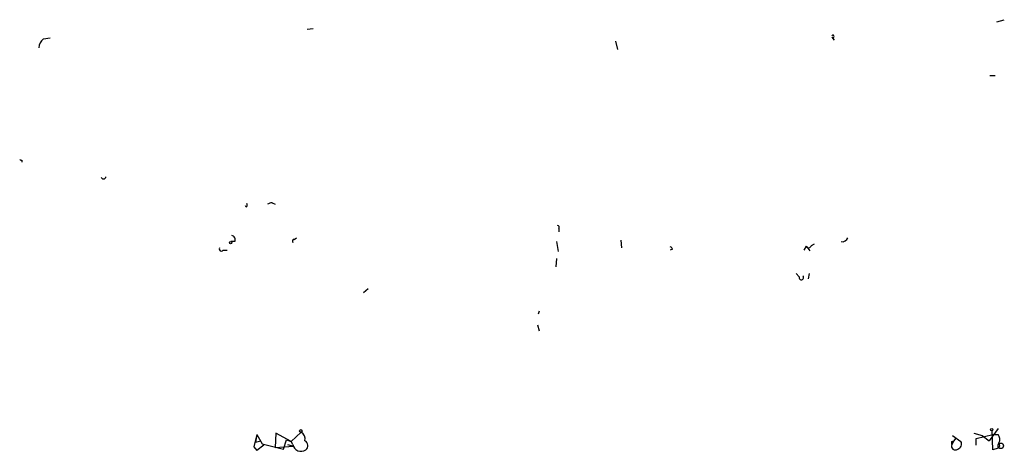
# Model space of a CAD drawing. Extents: x 0 to 1109, y 1533 to 2439.
# Drawn here: x 752 to 861, y 2386 to 2434 of the extents above; entities that cross this region are included whole.
import ezdxf

# ---------------------------------------------------------------- set-up
doc = ezdxf.new("R2010")
doc.units = 0
doc.header["$MEASUREMENT"] = 0
doc.layers.add('MAIN', color=5, linetype='CONTINUOUS')

msp = doc.modelspace()

# ---------------------------------------------------------------- linework, layer by layer
at = {"layer": 'MAIN'}
for p, q in [((784.606, 2433.1228), (783.9287, 2433.0381)), ((860.4673, 2433.8848), (861.314, 2434.1388)), ((754.634, 2432.0221), (755.396, 2432.1068)), ((842.1793, 2432.1915), (842.4333, 2431.8528)), ((818.134, 2431.7681), (818.388, 2430.8368)), ((859.7053, 2427.9581), (860.298, 2427.9581)), ((752.2633, 2418.5601), (752.2633, 2418.3061)), ((777.1553, 2413.3108), (777.0707, 2413.4801)), ((780.034, 2413.8188), (780.3727, 2413.6495)), ((811.8687, 2410.9401), (811.8687, 2410.6015)), ((775.8853, 2409.5008), (775.462, 2409.5008)), ((782.4893, 2409.7548), (782.7433, 2409.9241)), ((811.6147, 2409.5008), (811.784, 2408.4001)), ((818.7267, 2409.6701), (818.8113, 2408.8235)), ((839.8933, 2409.0775), (840.232, 2409.2468)), ((774.6153, 2408.5695), (775.0387, 2408.5695)), ((824.484, 2408.6541), (824.23, 2408.5695)), ((839.3007, 2408.9928), (839.0467, 2408.5695)), ((839.3853, 2408.9081), (839.724, 2408.4848)), ((811.6147, 2407.6381), (811.53, 2406.7068)), ((838.5387, 2405.6061), (838.2, 2405.9448)), ((839.6393, 2405.9448), (839.5547, 2405.3521)), ((790.702, 2404.2515), (790.194, 2403.8281)), ((809.6673, 2401.7961), (809.5827, 2401.4575)), ((809.498, 2400.2721), (809.6673, 2399.5948)), ((783.2513, 2388.3341), (782.1507, 2387.3181)), ((860.6367, 2388.7575), (859.6207, 2387.4028)), ((860.044, 2386.3868), (859.9593, 2388.5035)), ((778.3407, 2388.0801), (778.002, 2386.7255)), ((778.3407, 2388.0801), (778.1713, 2387.2335)), ((778.1713, 2387.2335), (778.764, 2387.4028)), ((778.3407, 2388.0801), (778.9333, 2387.0641)), ((780.4573, 2388.2495), (780.3727, 2386.6408)), ((782.1507, 2387.3181), (780.4573, 2388.2495)), ((781.304, 2386.4715), (781.6427, 2387.4875)), ((781.6427, 2387.4875), (782.1507, 2387.3181)), ((782.32, 2386.9795), (782.1507, 2387.3181)), ((855.726, 2387.4028), (855.472, 2386.9795)), ((855.472, 2387.3181), (855.726, 2387.4028)), ((855.5567, 2387.9955), (856.488, 2387.3181)), ((855.8953, 2387.6568), (855.726, 2387.4028)), ((857.9273, 2388.2495), (858.8587, 2387.9955)), ((858.1813, 2387.6568), (860.044, 2388.0801)), ((858.1813, 2386.8948), (858.1813, 2387.6568)), ((858.8587, 2387.9955), (859.6207, 2387.4028)), ((860.044, 2388.0801), (860.6367, 2388.0801)), ((778.002, 2386.7255), (778.3407, 2386.3021)), ((778.002, 2386.7255), (778.3407, 2386.3021)), ((779.1027, 2386.8948), (778.3407, 2386.3021)), ((778.9333, 2387.0641), (781.304, 2386.4715)), ((780.3727, 2386.6408), (782.4047, 2386.8101)), ((781.7273, 2386.9795), (782.4047, 2386.8101)), ((860.6367, 2386.5561), (860.044, 2386.3868))]:
    msp.add_line(p, q, dxfattribs=at)
for centre, radius in [((775.4196, 2409.3738), 0.1338), ((783.2301, 2388.4823), 0.1496), ((859.9169, 2388.6305), 0.1338), ((860.9224, 2386.8314), 0.3076)]:
    msp.add_circle(centre, radius, dxfattribs=at)
for centre, radius, start, end in [((842.2922, 2432.2761), 0.1411, 216.84553, 143.121983), ((755.5935, 2430.9073), 1.4708, 130.718332, 176.148352), ((752.1787, 2418.7297), 0.1895, 206.619142, 296.510973), ((761.3112, 2416.7244), 0.2669, 204.71218, 354.214633), ((776.7741, 2413.6072), 0.4829, 322.133342, 15.236386), ((780.1613, 2412.59), 1.2354, 95.914572, 120.947849), ((811.6994, 2411.0671), 0.2117, 323.124688, 90.027065), ((775.462, 2409.7124), 0.4733, 333.440363, 79.691906), ((782.4893, 2409.5431), 0.2116, 90, 216.875312), ((839.5829, 2409.1338), 0.3155, 206.548806, 349.719521), ((843.3273, 2410.1607), 0.673, 258.688398, 339.416053), ((774.4036, 2408.6965), 0.2468, 149.02828, 329.040224), ((824.1877, 2408.6118), 0.2993, 8.124688, 81.875312), ((839.5136, 2409.1208), 0.2484, 211.015178, 238.901747), ((838.7761, 2405.5196), 0.2527, 159.980083, 42.642754), ((782.842, 2387.5861), 0.8527, 347.585625, 61.312851), ((783.3938, 2386.8679), 0.6042, 307.224566, 62.29402), ((770.822, 2387.1488), 84.6502, 359.885409, 0.114591), ((856.0012, 2387.0218), 0.5699, 285.062887, 31.327573), ((859.9473, 2387.548), 0.8709, 332.717024, 37.662058), ((783.2327, 2387.1521), 0.929, 190.7087, 304.531711), ((855.882, 2386.8207), 0.4398, 158.827764, 307.432753), ((860.3825, 2386.8948), 0.4235, 306.888839, 36.859073)]:
    msp.add_arc(centre, radius, start, end, dxfattribs=at)

doc.saveas('drawing.dxf')
